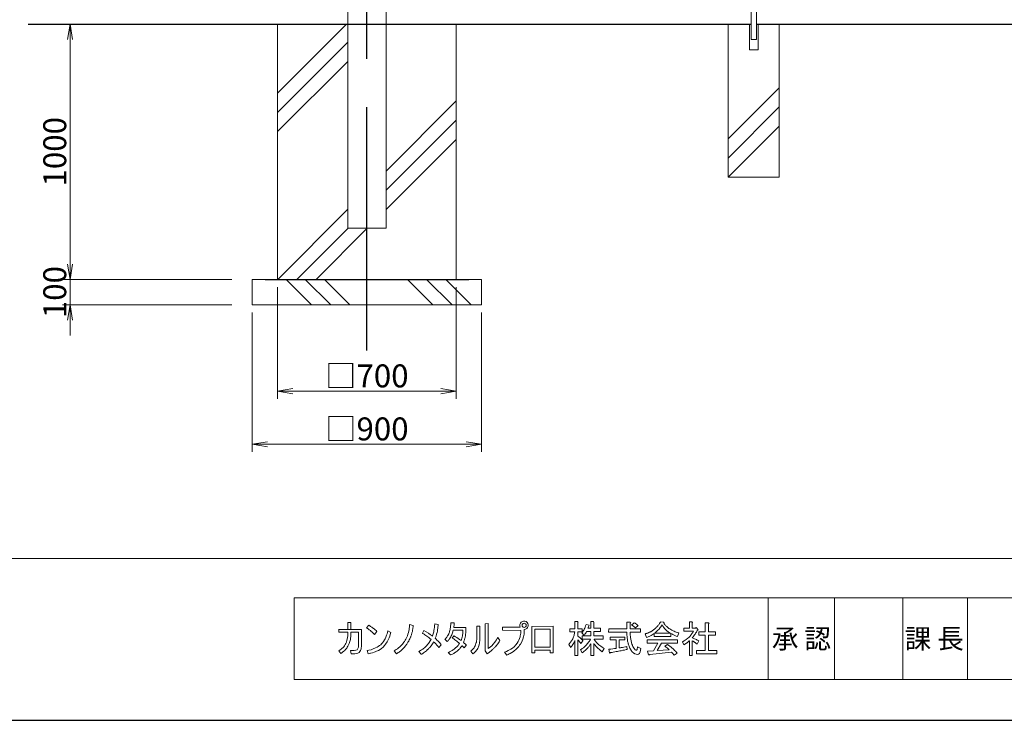
# Model space of a CAD drawing. Units: millimetres. Extents: x 300221 to 312969, y -79943 to -71038.
# Drawn here: x 302203 to 306064, y -79943 to -77197 of the extents above; entities that cross this region are included whole.
import ezdxf
from ezdxf.enums import TextEntityAlignment as Align

# ---------------------------------------------------------------- set-up
doc = ezdxf.new("R2010")
doc.units = ezdxf.units.MM
doc.header["$LTSCALE"] = 30
doc.linetypes.add('CENTER', pattern=[50.8, 31.75, -6.35, 6.35, -6.35])
doc.layers.get('0').update_dxf_attribs({"lineweight": 20})
doc.layers.get('DEFPOINTS').update_dxf_attribs({"color": 190})
doc.layers.add('BMK', color=2, linetype='CENTER')
doc.layers.add('D-BGD', color=7, linetype='Continuous')
for name, color, linetype, lineweight in [('D-STR', 1, 'Continuous', 18), ('D-STR-DIM', 7, 'Continuous', 15), ('D-STR-STR1', 7, 'Continuous', 15)]:
    doc.layers.add(name, color=color, linetype=linetype, lineweight=lineweight)
doc.layers.add('陰線', color=5, linetype='Continuous', plot=False)
doc.styles.add('ｽﾀｲﾙ2', font='romans.shx', dxfattribs={"width": 0.6, "bigfont": 'bigfont.shx'})
doc.dimstyles.new('寸法-30', dxfattribs={"dimscale": 30, "dimtxt": 3, "dimasz": 2, "dimexe": 1, "dimexo": 1, "dimgap": 0.5, "dimtad": 1, "dimdec": 0, "dimzin": 9, "dimdsep": 46, "dimtxsty": 'ｽﾀｲﾙ2', "dimblk": 'OPEN', "dimcen": 0.09, "dimclrd": 256, "dimclre": 256, "dimclrt": 256, "dimadec": 0, "dimazin": 0, "dimtfac": 1, "dimtdec": 0, "dimtix": 1, "dimtmove": 2, "dimatfit": 3, "dimldrblk": 'OPEN', "dimfxl": 1, "dimtolj": 1, "dimtzin": 0, "dimlwd": -1, "dimlwe": -1, "dimarcsym": 0})

# ---------------------------------------------------------------- blocks, each defined once
blk = doc.blocks.new('_Open')
at = {"color": 0, "linetype": 'ByBlock', "lineweight": -2}
for p, q in [((-1, 0.167), (0, 0)), ((-1, -0.167), (0, 0)), ((0, 0), (-1, 0))]:
    blk.add_line(p, q, dxfattribs=at)
blk = doc.blocks.new('*D20')
at = {"layer": 'D-STR-DIM', "transparency": 16777216}
for p, q in [((302706.3, -77214.5), (302370, -77214.5)), ((302400, -77274.5), (302400, -78154.5)), ((303035.1, -78214.5), (302370, -78214.5))]:
    blk.add_line(p, q, dxfattribs=at)
at = {"layer": 'DEFPOINTS', "color": 0, "transparency": 16777216}
for p in [(302736.3, -77214.5), (302400, -78214.5), (303065.1, -78214.5)]:
    blk.add_point(p, dxfattribs=at)
at = {"layer": 'D-STR-DIM', "transparency": 16777216, "xscale": 60, "yscale": 60, "zscale": 60}
for p, rotation in [((302400, -77214.5), 90), ((302400, -78214.5), 270)]:
    blk.add_blockref('_Open', p, dxfattribs=dict(at, rotation=rotation))
at = {"layer": 'D-STR-DIM', "transparency": 16777216, "insert": (302340, -77714.5), "char_height": 90, "attachment_point": 5, "rotation": 90, "style": 'ｽﾀｲﾙ2'}
blk.add_mtext('\\A1;1000', dxfattribs=at)
blk = doc.blocks.new('*D21')
at = {"layer": 'D-STR-DIM', "transparency": 16777216}
for p, q in [((302400, -78154.5), (302400, -78094.5)), ((303035.1, -78214.5), (302370, -78214.5)), ((302400, -78214.5), (302400, -78314.5)), ((303035.1, -78314.5), (302370, -78314.5)), ((302400, -78374.5), (302400, -78434.5))]:
    blk.add_line(p, q, dxfattribs=at)
at = {"layer": 'DEFPOINTS', "color": 0, "transparency": 16777216}
for p in [(303065.1, -78214.5), (302400, -78314.5), (303065.1, -78314.5)]:
    blk.add_point(p, dxfattribs=at)
at = {"layer": 'D-STR-DIM', "transparency": 16777216, "xscale": 60, "yscale": 60, "zscale": 60}
for p, rotation in [((302400, -78214.5), 270), ((302400, -78314.5), 90)]:
    blk.add_blockref('_Open', p, dxfattribs=dict(at, rotation=rotation))
at = {"layer": 'D-STR-DIM', "transparency": 16777216, "insert": (302340, -78264.5), "char_height": 90, "attachment_point": 5, "rotation": 90, "style": 'ｽﾀｲﾙ2'}
blk.add_mtext('\\A1;100', dxfattribs=at)
blk = doc.blocks.new('*D27')
at = {"layer": 'D-STR-DIM', "transparency": 16777216}
for p, q in [((303214.1, -78244.5), (303214.1, -78682.9)), ((303914.2, -78244.5), (303914.2, -78682.9)), ((303274.1, -78652.9), (303854.2, -78652.9))]:
    blk.add_line(p, q, dxfattribs=at)
at = {"layer": 'DEFPOINTS', "color": 0, "transparency": 16777216}
for p in [(303214.1, -78214.5), (303914.2, -78214.5), (303914.2, -78652.9)]:
    blk.add_point(p, dxfattribs=at)
at = {"layer": 'D-STR-DIM', "transparency": 16777216, "xscale": 60, "yscale": 60, "zscale": 60, "rotation": 180}
blk.add_blockref('_Open', (303214.1, -78652.9), dxfattribs=at)
at = {"layer": 'D-STR-DIM', "transparency": 16777216, "xscale": 60, "yscale": 60, "zscale": 60}
blk.add_blockref('_Open', (303914.2, -78652.9), dxfattribs=at)
at = {"layer": 'D-STR-DIM', "transparency": 16777216, "insert": (303564.1, -78592.9), "char_height": 90, "attachment_point": 5, "style": 'ｽﾀｲﾙ2'}
blk.add_mtext('\\A1;□700', dxfattribs=at)
blk = doc.blocks.new('*D28')
at = {"layer": 'D-STR-DIM', "transparency": 16777216}
for p, q in [((303114.2, -78344.5), (303114.2, -78890.7)), ((304014.2, -78344.5), (304014.2, -78890.7)), ((303954.2, -78860.7), (303174.2, -78860.7))]:
    blk.add_line(p, q, dxfattribs=at)
at = {"layer": 'DEFPOINTS', "color": 0, "transparency": 16777216}
for p in [(303114.2, -78314.5), (304014.2, -78314.5), (303114.2, -78860.7)]:
    blk.add_point(p, dxfattribs=at)
at = {"layer": 'D-STR-DIM', "transparency": 16777216, "xscale": 60, "yscale": 60, "zscale": 60, "rotation": 180}
blk.add_blockref('_Open', (303114.2, -78860.7), dxfattribs=at)
at = {"layer": 'D-STR-DIM', "transparency": 16777216, "xscale": 60, "yscale": 60, "zscale": 60}
blk.add_blockref('_Open', (304014.2, -78860.7), dxfattribs=at)
at = {"layer": 'D-STR-DIM', "transparency": 16777216, "insert": (303564.2, -78800.7), "char_height": 90, "attachment_point": 5, "style": 'ｽﾀｲﾙ2'}
blk.add_mtext('\\A1;□900', dxfattribs=at)

msp = doc.modelspace()

# ---------------------------------------------------------------- linework, layer by layer
at = {"linetype": 'Continuous'}
for p, q in [((312664.9, -79309.2), (300369.2, -79309.2)), ((312664.9, -79462.1), (303278.4, -79462.1)), ((303278.4, -79462.1), (303278.4, -79783.2)), ((303278.4, -79783.2), (312664.9, -79783.2))]:
    msp.add_line(p, q, dxfattribs=at)
for p, q in [((305138.1, -79462.1), (305138.1, -79783.2)), ((305398.6, -79462.1), (305398.6, -79783.2)), ((305666.5, -79462.1), (305666.5, -79783.2)), ((305919.5, -79462.1), (305919.5, -79783.2)), ((303633.5, -79627.8), (303636.1, -79622.9)), ((303636.1, -79622.9), (303638.7, -79617.2)), ((303638.7, -79617.2), (303641.6, -79609.2)), ((303641.6, -79609.2), (303643.3, -79604.1)), ((303643.3, -79604.1), (303644.6, -79598.9)), ((303644.6, -79598.9), (303646.1, -79591.8)), ((303646.1, -79591.8), (303658.3, -79598.3)), ((303651.3, -79620.1), (303648.3, -79626.9)), ((303653.9, -79612.8), (303651.3, -79620.1)), ((303656.1, -79606.2), (303653.9, -79612.8)), ((303658.3, -79598.3), (303656.1, -79606.2)), ((303580.4, -79665.9), (303589.1, -79663.1)), ((303589.1, -79663.1), (303598.4, -79659.3)), ((303598.4, -79659.3), (303604.2, -79656.5)), ((303604.2, -79656.5), (303608.5, -79654)), ((303608.5, -79654), (303614, -79649.9)), ((303615.7, -79664.9), (303609.5, -79668.6)), ((303614, -79649.9), (303618.4, -79646.5)), ((303621.6, -79660.9), (303615.7, -79664.9)), ((303618.4, -79646.5), (303622.1, -79642.9)), ((303628.1, -79655.6), (303621.6, -79660.9)), ((303622.1, -79642.9), (303626, -79638.6)), ((303626, -79638.6), (303630, -79633.3)), ((303633.4, -79650.1), (303628.1, -79655.6)), ((303630, -79633.3), (303633.5, -79627.8)), ((303637.7, -79644.8), (303633.4, -79650.1)), ((303643.7, -79635.7), (303637.7, -79644.8)), ((303648.3, -79626.9), (303643.7, -79635.7)), ((303565, -79669.6), (303572.1, -79668)), ((303569.6, -79682.2), (303565, -79669.6)), ((303573.8, -79681.3), (303569.6, -79682.2)), ((303572.1, -79668), (303580.4, -79665.9)), ((303578.9, -79680), (303573.8, -79681.3)), ((303579.3, -79680), (303578.9, -79680)), ((303586.6, -79677.8), (303579.3, -79680)), ((303592.4, -79676.1), (303586.6, -79677.8)), ((303597.2, -79674.2), (303592.4, -79676.1)), ((303602.5, -79672), (303597.2, -79674.2)), ((303609.5, -79668.6), (303602.5, -79672))]:
    msp.add_line(p, q)
for points in [[(303454.9, -79586.4), (303542.8, -79586.4), (303542.8, -79653.8), (303542.3, -79658.6), (303541.5, -79663.1), (303539.7, -79668.5), (303537, -79673), (303533.4, -79677), (303528.4, -79679.8), (303522.3, -79681.4), (303516.9, -79681.7), (303502.9, -79681.6), (303500, -79668.9), (303508, -79668.8), (303514.8, -79668.9), (303520.9, -79668.1), (303525.7, -79665.9), (303528.7, -79661.9), (303530.7, -79656.5), (303531.3, -79649.6), (303531.2, -79597.1), (303501.2, -79597.1), (303501.1, -79610.3), (303501, -79611.9), (303501, -79613.7), (303500.4, -79620.5), (303499.6, -79625.5), (303498.8, -79629.4), (303497.9, -79633.4), (303496.4, -79638.1), (303495, -79642.1), (303492.6, -79647.4), (303489.7, -79652.7), (303487.5, -79656.3), (303485.1, -79659.8), (303481.3, -79664.3), (303479.1, -79666.7), (303477.1, -79668.6), (303473.6, -79671.9), (303469.2, -79675.2), (303466, -79677.7), (303461.8, -79680.5), (303453.6, -79670.6), (303459.6, -79666.6), (303463.5, -79663.8), (303467.2, -79660.6), (303469.7, -79658.3), (303473.3, -79654.3), (303476, -79650.8), (303479.2, -79645.9), (303481.3, -79641.9), (303483.8, -79636.3), (303486.2, -79629.2), (303487.4, -79624.9), (303488.4, -79618.7), (303489.3, -79611), (303489.6, -79605.9), (303489.6, -79597.1), (303454.8, -79597.1), (303454.8, -79586)], [(303489.5, -79586.1), (303489.5, -79560), (303501.3, -79559.9), (303501.2, -79586)], [(303571.4, -79570.3), (303575.5, -79572.7), (303578.9, -79574.8), (303584.1, -79578.1), (303586.5, -79579.9), (303589.2, -79581.8), (303594, -79585.5), (303596.6, -79587.9), (303600, -79590.8), (303603.8, -79594.7), (303594, -79606.9), (303590.2, -79602.6), (303586.8, -79598.9), (303584.2, -79596.4), (303581.4, -79594), (303577.9, -79590.9), (303573.8, -79587.8), (303569.4, -79584.5), (303566.5, -79582.5), (303563.2, -79580.3), (303571.4, -79570.3)], [(303731.9, -79566.9), (303745.8, -79570.9), (303745.4, -79575.4), (303745.2, -79577.5), (303745, -79579.7), (303744.7, -79582), (303744.2, -79585.2), (303743.7, -79588.4), (303743, -79592), (303742.5, -79594.2), (303741.7, -79597.5), (303741.1, -79600), (303740.4, -79602.5), (303739.7, -79605.1), (303738.8, -79607.7), (303738, -79610.2), (303736.9, -79613), (303736, -79615.4), (303735.2, -79617.4), (303734.1, -79619.9), (303732.5, -79623.5), (303730.6, -79627.4), (303729.3, -79629.8), (303728.1, -79632.1), (303726.8, -79634.2), (303725.3, -79636.7), (303722.2, -79641.7), (303720.4, -79644.4), (303718.5, -79647.2), (303716.4, -79650), (303714.8, -79652.2), (303711.9, -79655.6), (303709.5, -79658.3), (303706.9, -79661.2), (303703.6, -79664.5), (303701.4, -79666.6), (303699.7, -79668.1), (303697.6, -79669.9), (303695.6, -79671.5), (303693.2, -79673.4), (303691.8, -79674.5), (303690.7, -79675.3), (303687.4, -79677.6), (303684.5, -79679.5), (303682.2, -79681), (303680.3, -79682.2), (303670.9, -79670.5), (303674.6, -79668.4), (303679.2, -79665.6), (303682.1, -79663.7), (303684.4, -79662), (303689.7, -79657.8), (303691.9, -79655.9), (303695.6, -79652.5), (303699.7, -79648.5), (303703.5, -79644.4), (303706.4, -79640.9), (303709.6, -79636.6), (303711.6, -79633.7), (303714.5, -79629.1), (303717, -79624.6), (303720.8, -79616.9), (303722.9, -79611.7), (303725.1, -79605.4), (303727.2, -79598.5), (303728.6, -79592.3), (303729.4, -79588.4), (303730.4, -79581.9), (303731, -79577.7), (303731.3, -79574.2), (303731.6, -79570), (303731.9, -79566.9)], [(303788.1, -79590.6), (303796.6, -79596), (303805.4, -79601.4), (303813.5, -79607.1), (303818.6, -79610.8), (303821.1, -79612.6), (303822.7, -79608.2), (303823.9, -79604.3), (303825.1, -79600.2), (303826.2, -79595.6), (303827.3, -79590.5), (303828.4, -79584.5), (303829.2, -79578.5), (303829.9, -79572.9), (303830.4, -79566.4), (303830.4, -79564.6), (303843.7, -79567.5), (303843.4, -79572), (303843, -79576.2), (303842.6, -79581.2), (303841.6, -79587.7), (303840.7, -79592.7), (303839.3, -79598.9), (303837.5, -79605.6), (303835.5, -79612.3), (303833.6, -79617.8), (303832.1, -79621.3), (303836.2, -79625), (303839.1, -79628), (303842.9, -79631.5), (303846.5, -79635.1), (303849.7, -79638.8), (303853.5, -79643.2), (303856, -79646.4), (303846.2, -79658), (303842.1, -79652.6), (303837.8, -79647.4), (303835.3, -79644.6), (303831.6, -79640.7), (303829.5, -79638.4), (303825.8, -79634.8), (303823.7, -79638.8), (303821, -79643), (303818.9, -79646.3), (303815.7, -79651), (303813.8, -79653.2), (303812, -79655.8), (303809.5, -79658.5), (303807.7, -79660.5), (303805.3, -79663), (303801, -79667.1), (303798.1, -79669.8), (303794, -79673), (303790.1, -79676), (303786.1, -79678.7), (303783.2, -79680.7), (303779.7, -79682.9), (303777.7, -79684), (303768.3, -79672.8), (303774.8, -79669.4), (303778.6, -79667), (303783.7, -79663.5), (303786.8, -79661.1), (303790.2, -79658.5), (303794, -79655), (303799.1, -79649.8), (303802.4, -79646), (303806.1, -79641.6), (303809, -79637.4), (303812.4, -79631.7), (303815.9, -79625.5), (303811.4, -79621.8), (303807.4, -79618.6), (303803, -79615.3), (303799.3, -79612.5), (303795.5, -79609.9), (303792.1, -79607.6), (303788.7, -79605.5), (303783.3, -79602), (303781.7, -79601), (303788.1, -79590.6)], [(303892.9, -79561.1), (303906.4, -79561), (303906.2, -79566), (303906.1, -79568.9), (303905.9, -79571), (303905.7, -79573.7), (303905.4, -79576.2), (303905.2, -79578.4), (303952.1, -79578.4), (303952.1, -79595), (303951.8, -79601.7), (303951.6, -79603.9), (303951.5, -79605.9), (303951.2, -79608.2), (303950.9, -79610), (303950.5, -79612.5), (303950.1, -79614.9), (303949.6, -79617.3), (303948.5, -79621.9), (303947.6, -79624.8), (303946.7, -79627.9), (303945.8, -79630.5), (303945, -79632.7), (303944, -79634.8), (303942.8, -79637.5), (303945, -79639.3), (303947.6, -79641.4), (303949.7, -79643.1), (303952, -79645.2), (303954.4, -79647.4), (303945.6, -79659), (303942.3, -79655.3), (303939.5, -79652.7), (303937.6, -79650.9), (303937.1, -79650.4), (303934.7, -79653.8), (303933.2, -79655.9), (303931.7, -79657.7), (303930.2, -79659.8), (303928.7, -79661.5), (303926.9, -79663.4), (303924.9, -79665.6), (303922.4, -79667.9), (303920.2, -79670), (303918.4, -79671.5), (303915, -79674.2), (303912.3, -79676), (303910.2, -79677.5), (303908, -79678.8), (303905, -79680.6), (303902.5, -79681.8), (303899.6, -79683.2), (303896.2, -79684.7), (303892.3, -79686.3), (303883.6, -79676.4), (303886.7, -79675.1), (303888.8, -79674.2), (303891.1, -79673.1), (303893.8, -79671.7), (303896.1, -79670.5), (303898.1, -79669.3), (303900.4, -79667.9), (303903, -79666.2), (303906.1, -79664.1), (303908.2, -79662.5), (303911, -79660.3), (303913.7, -79657.8), (303915.7, -79656), (303917.7, -79653.8), (303919.5, -79651.8), (303921.9, -79648.9), (303923.6, -79646.7), (303925.2, -79644.5), (303926.6, -79642.4), (303927.2, -79641.6), (303916.4, -79632.5), (303913, -79629.9), (303909.2, -79626.9), (303904.8, -79623.6), (303902.3, -79622.1), (303899.3, -79620.2), (303905.1, -79611), (303911.7, -79615), (303917.4, -79618.7), (303921.7, -79621.7), (303927.7, -79625.8), (303931.4, -79628.6), (303933.5, -79630), (303935.3, -79625.4), (303936.7, -79621), (303937.9, -79616.6), (303939, -79611.6), (303939.6, -79607.4), (303940, -79603.5), (303940.3, -79600), (303940.4, -79595.4), (303940.5, -79591.2), (303940.4, -79589.5), (303902.9, -79589.5), (303901.7, -79593.8), (303901.1, -79596.5), (303899.9, -79600.1), (303898.6, -79603.7), (303897, -79608), (303895.2, -79611.9), (303893.4, -79615.2), (303891.3, -79619), (303888.8, -79622.8), (303886.7, -79625.7), (303884.8, -79627.9), (303882.5, -79630.6), (303880.6, -79632.4), (303879, -79634.1), (303869.7, -79625.3), (303871.9, -79623.2), (303873.6, -79621.5), (303875.2, -79619.6), (303877.3, -79617.2), (303879.1, -79614.5), (303881, -79611.8), (303882.4, -79609.4), (303883.6, -79607.1), (303885.3, -79603.7), (303886.6, -79600.4), (303887.8, -79597.1), (303888.8, -79594), (303889.8, -79590.3), (303890.6, -79586.9), (303891.4, -79582.7), (303892, -79578.7), (303892.6, -79572.7), (303892.9, -79567.9), (303892.9, -79563.8), (303892.9, -79561.1)], [(303995.5, -79573.2), (304007.1, -79573.2), (304007.1, -79580.5), (304007.1, -79583.2), (304007.1, -79587.4), (304007.1, -79593.7), (304007.2, -79597.5), (304007.1, -79602.9), (304007.1, -79609.4), (304007.1, -79615.3), (304007.1, -79621.9), (304007, -79627), (304006.7, -79631.9), (304006.4, -79635.6), (304006, -79638.3), (304005.5, -79641.8), (304005, -79643.7), (304004.4, -79646.4), (304004.1, -79647.5), (304003.1, -79651), (304001.9, -79654.4), (304000.7, -79657.5), (303998.7, -79661.3), (303996.5, -79665), (303994.5, -79668), (303990.9, -79672.3), (303989.9, -79673.3), (303985.8, -79677.5), (303983.9, -79679), (303979.9, -79682.2), (303971.8, -79671.2), (303974.3, -79669.1), (303977.2, -79666.6), (303979.7, -79664), (303982.3, -79661.2), (303984.5, -79658.1), (303986.5, -79654.8), (303988.4, -79651.3), (303989.9, -79647.3), (303991.7, -79642.2), (303992.9, -79638.4), (303993.5, -79636.1), (303994.6, -79631.1), (303995.2, -79626.3), (303995.4, -79625.2), (303995.6, -79621.2), (303995.5, -79614.6), (303995.5, -79573.2)], [(304028.6, -79564), (304040.2, -79563.9), (304040.3, -79661.9), (304044.4, -79658.9), (304048.8, -79655.3), (304053.8, -79650.3), (304059.1, -79644.7), (304065.6, -79636.8), (304069, -79632.1), (304072.3, -79626.8), (304075.4, -79621.7), (304077.2, -79618.4), (304085.4, -79630.1), (304082.6, -79635.1), (304080.2, -79638.9), (304077.5, -79642.8), (304075.6, -79645.4), (304073.5, -79648), (304071.5, -79650.6), (304068.4, -79654.1), (304066.1, -79656.7), (304064.3, -79658.6), (304062.7, -79660.3), (304060.4, -79662.5), (304058.4, -79664.5), (304056.5, -79666.2), (304055.5, -79667.1), (304054.5, -79668), (304053.7, -79668.7), (304053.1, -79669.3), (304050.2, -79671.6), (304048.3, -79673.2), (304046.4, -79674.6), (304043.5, -79676.7), (304041.4, -79678), (304039.6, -79679.2), (304035.5, -79681.6), (304028.5, -79670), (304028.6, -79564)], [(304095.8, -79577.3), (304165.6, -79577.2)], [(304181.6, -79586.8), (304181.5, -79596.4), (304180.5, -79605.6), (304179.9, -79609.8), (304178.6, -79615.7), (304176.1, -79624.1), (304173.4, -79630.6), (304171.4, -79634.9), (304166.1, -79644.2), (304163.4, -79648.1), (304159.7, -79653.1), (304155.4, -79658.1), (304150.2, -79663.4), (304147.1, -79666.4), (304143.7, -79669.2), (304138.7, -79673), (304133.3, -79676.6), (304125.7, -79681), (304122.5, -79682.6), (304118.3, -79684.7), (304113.2, -79686.8), (304104.5, -79675.2), (304111.7, -79672.7), (304118.4, -79669.7), (304128.7, -79664.2), (304135.1, -79659.7), (304141.7, -79654.2), (304148.3, -79647.1), (304153.5, -79640.2), (304157.6, -79633.6), (304160.3, -79628.3), (304163, -79621.8), (304165, -79615.9), (304166, -79611.4), (304167, -79606.1), (304167.6, -79601.4), (304168.1, -79594.7), (304168.2, -79590.1), (304095.8, -79590), (304095.8, -79577.3)], [(304211.1, -79574.4), (304294.6, -79574.3), (304294.6, -79678.7), (304282.9, -79678.9), (304282.9, -79667.2), (304222.7, -79667.2), (304222.7, -79678.7), (304211.1, -79678.8), (304211.1, -79574.4)], [(304222.8, -79585.4), (304282.9, -79585.4), (304283.1, -79656.2), (304222.7, -79656.1), (304222.8, -79585.4)], [(304360.6, -79583.7), (304380.3, -79583.6), (304380.4, -79555.3), (304391.4, -79555.2), (304392.8, -79558.2), (304392, -79558.7), (304391.9, -79583.7), (304408.2, -79583.6), (304408.2, -79596.5), (304391.9, -79596.5), (304392, -79613.2), (304395.1, -79615.5), (304396.7, -79616.5), (304397.5, -79617.1), (304398.4, -79617.9), (304399.5, -79618.8), (304400.8, -79619.9), (304402.4, -79621.2), (304403, -79621.8), (304404.5, -79623.3), (304405.6, -79624.4), (304406.7, -79625.5), (304407.7, -79626.5), (304408.5, -79627.4), (304409.5, -79628.6), (304410.8, -79630.1), (304411.7, -79631.2), (304402.9, -79642.2), (304400.4, -79638.2), (304398.3, -79635.1), (304395.1, -79630.8), (304394.4, -79629.8), (304392.9, -79628.2), (304391.9, -79627.2), (304392, -79689.2), (304380.4, -79689.2), (304380.3, -79630.4), (304378.3, -79635), (304376.5, -79638.5), (304374.9, -79641.7), (304372.3, -79645.8), (304369.7, -79649.6), (304367.8, -79652.2), (304365.8, -79654.7), (304363.6, -79657.3), (304356, -79645.1), (304359, -79641.8), (304360.6, -79640), (304362, -79638), (304363.9, -79635.6), (304365.7, -79632.8), (304367.5, -79630), (304369.2, -79627), (304371.3, -79622.9), (304372.7, -79619.8), (304374.2, -79616), (304375.4, -79612.9), (304376.7, -79608.9), (304377.5, -79606.1), (304378.3, -79603), (304379, -79600), (304379.7, -79596.5), (304360.7, -79596.5), (304360.6, -79583.7), (304380.3, -79583.6)], [(304442.4, -79555.3), (304453.4, -79555.3), (304454.9, -79558), (304454, -79558.7), (304454, -79581.3), (304480.6, -79581.3), (304480.6, -79594.1), (304454, -79594.2), (304454, -79612), (304490.5, -79612.1), (304490.5, -79624.8), (304455.1, -79624.8), (304455.7, -79625.8), (304456.4, -79626.8), (304457.1, -79628), (304457.8, -79629.1), (304458.7, -79630.3), (304459.7, -79631.6), (304460.7, -79633), (304461.8, -79634.3), (304463.1, -79635.8), (304464.4, -79637.3), (304465.8, -79638.7), (304467.3, -79640.3), (304469.4, -79642.4), (304471.7, -79644.3), (304474.4, -79646.7), (304477.3, -79649), (304481.7, -79652.3), (304487.6, -79656.3), (304494.6, -79660.8), (304487.6, -79674), (304479, -79667.5), (304467.6, -79657.6), (304463.5, -79653.5), (304459.3, -79648.8), (304456.1, -79644.6), (304454.1, -79641.7), (304454, -79689.1), (304442.4, -79689.1), (304442.4, -79642.9), (304440.3, -79646.1), (304436.7, -79651.4), (304435.4, -79653.2), (304433.7, -79655.2), (304432.2, -79657.2), (304429.4, -79660.4), (304425.9, -79664), (304423.4, -79666.6), (304420.3, -79669.3), (304416.9, -79672.2), (304414.2, -79674.2), (304412.2, -79675.7), (304410.3, -79677), (304408.7, -79678.1), (304402.4, -79666.5), (304403.3, -79665.8), (304406.2, -79663.7), (304408.6, -79661.9), (304413.3, -79658.2), (304417.2, -79654.7), (304421.6, -79650.5), (304425.6, -79646.4), (304428.2, -79643.5), (304430.8, -79640.4), (304433.9, -79636.6), (304435.8, -79634), (304439.4, -79628.6), (304441.8, -79624.8), (304408.2, -79624.8), (304408.2, -79612.1), (304442.4, -79612), (304442.3, -79594.2), (304426.1, -79594.1), (304425.9, -79594.5), (304425.7, -79595.1), (304425.4, -79595.6), (304425, -79596.4), (304424, -79598.3), (304421.2, -79603.1), (304419.6, -79605.6), (304417.9, -79607.7), (304416.3, -79609.8), (304407, -79599.9), (304408.4, -79598.2), (304410.6, -79595.6), (304412.7, -79592.6), (304414.7, -79589.2), (304416.9, -79585.3), (304418.7, -79581.1), (304420.3, -79577.2), (304422, -79572.7), (304423.8, -79566.8), (304435.4, -79569.8), (304434.6, -79572.6), (304434.3, -79572.6), (304432.9, -79576.8), (304431.9, -79580), (304431.4, -79581.3), (304442.4, -79581.3), (304442.4, -79555.3)], [(304512.5, -79584.2), (304583.2, -79584.2), (304583.2, -79557.6), (304596, -79557.5), (304598.8, -79560.2), (304596.5, -79562.2), (304596.6, -79584.2), (304637.1, -79584.2), (304637.1, -79597.1), (304596.5, -79597), (304596.6, -79598.8), (304597, -79604.4), (304597.4, -79608.7), (304597.9, -79613.6), (304598.5, -79618.2), (304599.4, -79625.1), (304600.7, -79631.7), (304602.1, -79638.2), (304603.9, -79644.4), (304605.4, -79648.4), (304606, -79650), (304607.8, -79653.8), (304609.7, -79657), (304612.6, -79661.6), (304616.9, -79666.3), (304618.7, -79667.2), (304620.8, -79668.2), (304621.5, -79668.3), (304623.1, -79666.3), (304624.4, -79664.8), (304625.5, -79654.9), (304638.3, -79660.7), (304636, -79674.7), (304633.6, -79680.8), (304629.3, -79684), (304625.6, -79684.5), (304620.2, -79684), (304616.5, -79682.6), (304615.2, -79682.2), (304614.1, -79681.5), (304612.7, -79680.7), (304611.7, -79680.1), (304610.8, -79679.6), (304610.4, -79679.3), (304609.3, -79678.3), (304606, -79675.4), (304603.7, -79672.7), (304601.6, -79670.2), (304599.3, -79666.6), (304597.6, -79663.9), (304595.5, -79659.9), (304593.7, -79656), (304592.3, -79652.3), (304591.1, -79649.1), (304589.7, -79644.7), (304589.1, -79642.4), (304588.4, -79639.5), (304587.7, -79636.4), (304586.9, -79632.6), (304586.4, -79629.6), (304586, -79626.7), (304585.7, -79624.6), (304585.3, -79621.3), (304584.9, -79617.8), (304584.6, -79615.1), (304584.5, -79612.9), (304584.3, -79610.6), (304584.1, -79607), (304583.9, -79602.5), (304583.8, -79599.4), (304583.8, -79597), (304512.4, -79597.3), (304512.5, -79584.2)], [(304612.1, -79560.5), (304616, -79562.6), (304617.6, -79563.5), (304621.3, -79566.1), (304622.9, -79567.2), (304625.5, -79569.5), (304627.8, -79571.5), (304617.4, -79580.2), (304614.1, -79577.2), (304613, -79576.2), (304611.5, -79575.2), (304609.4, -79573.7), (304607.7, -79572.4), (304606, -79571.5), (304603.8, -79570.1), (304602.3, -79569.2), (304612.1, -79560.5)], [(304715.9, -79556.4), (304728.1, -79558.2), (304729.6, -79560.9), (304728.7, -79561.6), (304730.6, -79564.4), (304731.7, -79565.8), (304733.1, -79567.6), (304734.6, -79569.4), (304736.3, -79571.3), (304738, -79573.1), (304740, -79575.2), (304741.9, -79576.8), (304744.6, -79579.2), (304748.9, -79582.5), (304752.3, -79584.8), (304756.1, -79587.1), (304760.3, -79589.5), (304765.9, -79592.2), (304769.9, -79593.9), (304773.8, -79595.4), (304777.6, -79596.9), (304782.1, -79598.3), (304786, -79599.4), (304787.9, -79599.9), (304782, -79613.9), (304777.5, -79612.5), (304774, -79611.2), (304769.1, -79609.1), (304764.2, -79606.7), (304759.9, -79604.4), (304756.6, -79602.6), (304755.9, -79602.2), (304755.9, -79614.4), (304690.4, -79614.4), (304690.3, -79602.9), (304686.6, -79605.4), (304683.6, -79607.3), (304679.2, -79609.9), (304676.6, -79611.3), (304674.1, -79612.6), (304671.7, -79613.7), (304669.6, -79614.6), (304666.8, -79615.8), (304664.8, -79616.5), (304660.8, -79617.9), (304655.6, -79603.9), (304656.9, -79603.6), (304658.8, -79603), (304660.9, -79602.3), (304662, -79602), (304663.6, -79601.4), (304665.2, -79600.8), (304667, -79600.2), (304668.6, -79599.5), (304670.4, -79598.7), (304671.9, -79598.1), (304673.9, -79597.2), (304675.2, -79596.5), (304677.2, -79595.5), (304678.7, -79594.7), (304681.7, -79592.9), (304684.4, -79591.3), (304687.6, -79589.1), (304690, -79587.4), (304691.8, -79585.8), (304695.3, -79583), (304697.6, -79580.7), (304699.9, -79578.4), (304701.9, -79576.3), (304703.3, -79574.8), (304704.9, -79572.9), (304706.9, -79570.3), (304708.7, -79567.9), (304710.2, -79565.7), (304712, -79563), (304713.9, -79559.9), (304715.2, -79557.8), (304715.9, -79556.4)], [(304721.7, -79568.6), (304723.4, -79571.4), (304724.8, -79573.5), (304726.1, -79575.5), (304727.3, -79577.2), (304728.3, -79578.5), (304729.5, -79580.1), (304730.7, -79581.6), (304732.7, -79583.9), (304733.6, -79584.9), (304734.8, -79586.3), (304737, -79588.4), (304738.3, -79589.7), (304739.6, -79590.9), (304740.1, -79591.4), (304741.8, -79592.8), (304744.3, -79594.9), (304746.1, -79596.1), (304749.1, -79598.2), (304751.5, -79599.7), (304754.7, -79601.6), (304692.2, -79601.6), (304693.1, -79600.9), (304694.3, -79600), (304695.5, -79599), (304696.7, -79598.1), (304697.7, -79597.2), (304698.9, -79596.1), (304700.6, -79594.7), (304701.8, -79593.5), (304703.1, -79592.2), (304704.3, -79591.1), (304705.5, -79589.9), (304706.5, -79588.8), (304707.7, -79587.4), (304708.9, -79586.2), (304710, -79584.9), (304711.3, -79583.3), (304712.7, -79581.6), (304713.7, -79580.4), (304714.8, -79578.9), (304715.8, -79577.4), (304716.8, -79576.1), (304717.9, -79574.5), (304718.5, -79573.5), (304719.4, -79572.2), (304720.4, -79570.6), (304721.2, -79569.5), (304721.7, -79568.6)], [(304828.9, -79557), (304839.9, -79557), (304841.5, -79559.7), (304840.5, -79560.5), (304840.5, -79581.9), (304852.7, -79581.9), (304855, -79579.6), (304863.7, -79588.3), (304859.6, -79591.2), (304856.4, -79596.9), (304853.6, -79601.4), (304851.5, -79604.7), (304849.3, -79607.9), (304847, -79611.2), (304844, -79615.1), (304841.8, -79618), (304840.5, -79619.6), (304846.3, -79621.6), (304849.7, -79623), (304853.1, -79624.5), (304857.4, -79626.6), (304859.9, -79628), (304862.9, -79629.8), (304866.1, -79631.8), (304859.7, -79644.5), (304857.7, -79643), (304855.5, -79641.3), (304854.4, -79640.4), (304853.1, -79639.4), (304852.5, -79639), (304851.4, -79638.2), (304850.3, -79637.4), (304848.8, -79636.4), (304847.7, -79635.6), (304846.5, -79634.8), (304845, -79633.9), (304843.6, -79633), (304842.2, -79632.2), (304840.5, -79631.2), (304840.5, -79688.6), (304828.9, -79688.6), (304828.9, -79631.2), (304828.2, -79631.8), (304827.3, -79632.6), (304825.9, -79633.8), (304824.8, -79634.7), (304823.8, -79635.5), (304822.7, -79636.3), (304821.3, -79637.5), (304819.7, -79638.7), (304818.5, -79639.6), (304817.4, -79640.4), (304815.2, -79641.9), (304813.2, -79643.3), (304807.5, -79646.8), (304802.3, -79635.2), (304808.4, -79631.7), (304812.6, -79628.8), (304816.6, -79626), (304822.4, -79621.4), (304826.5, -79617.7), (304830.5, -79613.6), (304834.1, -79609.5), (304836.6, -79606.4), (304840.1, -79601.7), (304842.4, -79598.4), (304844.3, -79595.4), (304845.7, -79592.9), (304807.5, -79593), (304807.5, -79581.9), (304828.9, -79581.9), (304828.9, -79557)], [(304890.9, -79560.4), (304903.7, -79560.5), (304906.6, -79563.1), (304904.2, -79565.2), (304904.3, -79595.9), (304930.9, -79595.7), (304930.9, -79608.6), (304904.3, -79608.6), (304904.3, -79668.9), (304936.2, -79668.9), (304936.1, -79681.6), (304856.7, -79681.6), (304856.8, -79668.8), (304890.9, -79668.8), (304890.9, -79608.6), (304866, -79608.6), (304866, -79595.8), (304890.9, -79595.8), (304891.1, -79560.4)], [(304518.3, -79616.7), (304575.7, -79616.7), (304575.7, -79627.8), (304553.1, -79627.7), (304553.1, -79659), (304558.4, -79658.3), (304561.5, -79657.8), (304566.4, -79657), (304572.2, -79656), (304577.9, -79654.9), (304583.8, -79653.8), (304585.5, -79664.8), (304580.7, -79665.8), (304574.2, -79667.2), (304568.6, -79668.3), (304560.9, -79669.9), (304556.2, -79670.8), (304551.1, -79671.8), (304546.6, -79672.7), (304541.9, -79673.6), (304536.7, -79674.6), (304530.6, -79675.7), (304526.1, -79676.5), (304522.2, -79677.2), (304520.1, -79677.5), (304517.1, -79680), (304516, -79678.7), (304513.1, -79664.2), (304520.4, -79663.6), (304528.8, -79662.6), (304535.2, -79661.7), (304539.1, -79661.1), (304541.4, -79660.7), (304541.5, -79627.7), (304518.2, -79627.7), (304518.3, -79616.7)], [(304663.1, -79627.8), (304782, -79627.6), (304782, -79640.6), (304719.3, -79640.7), (304702.1, -79669.4), (304749.5, -79666), (304743.9, -79661), (304741.4, -79659), (304738.2, -79656.3), (304735.8, -79654.5), (304732.7, -79652.1), (304743.1, -79645), (304748.3, -79649), (304751.9, -79651.8), (304757.6, -79656.5), (304760.2, -79658.6), (304765, -79662.7), (304767.6, -79665.1), (304771.3, -79668.6), (304774, -79671.3), (304776.6, -79674.1), (304779.1, -79676.9), (304781.4, -79679.9), (304769.2, -79687.5), (304767.3, -79684.9), (304765.3, -79682.5), (304763.7, -79680.9), (304761.8, -79678.8), (304760.2, -79677.1), (304758.3, -79675.3)], [(304758.3, -79675.3), (304674.3, -79684.5), (304673.1, -79685.6), (304672.2, -79686.1), (304671.1, -79686.3), (304670, -79686.2), (304668.9, -79685.9), (304664.9, -79671.1), (304688.7, -79670), (304704.7, -79640.6), (304663.1, -79640.7), (304663.1, -79627.8)]]:
    msp.add_lwpolyline(points)
msp.add_circle((304180.9, -79570.6), 8.09)
msp.add_arc((304180.7, -79570.3), 16.6, 273.3231, 204.9585)
at = {"layer": 'BMK'}
msp.add_line((303564.2, -78492.8), (303564.2, -74804.7), dxfattribs=at)
at = {"layer": 'D-BGD'}
for p, q in [((302236.3, -77214.5), (305070.7, -77214.5)), ((305092.7, -77214.5), (307035.7, -77214.5)), ((303165.1, -78214.5), (303964.2, -78214.5))]:
    msp.add_line(p, q, dxfattribs=at)
at = {"layer": 'D-STR'}
for p, q in [((303489.2, -75014.5), (303489.2, -78014.5)), ((303639.2, -78014.5), (303639.2, -75014.5)), ((305070.7, -76897.5), (305070.7, -77274.5)), ((305092.7, -76897.5), (305092.7, -77274.5)), ((305064.7, -77314.5), (305064.7, -77214.5)), ((305098.7, -77214.5), (305098.7, -77314.5)), ((305092.7, -77274.5), (305070.7, -77274.5)), ((305098.7, -77314.5), (305064.7, -77314.5)), ((303639.2, -78014.5), (303489.2, -78014.5))]:
    msp.add_line(p, q, dxfattribs=at)
at = {"layer": 'D-STR-STR1'}
for p, q in [((303439.2, -77214.5), (303014.2, -77214.5)), ((303014.2, -77214.5), (303439.2, -77214.5)), ((303484.3, -77214.5), (303214.1, -77484.6)), ((303214.1, -78214.5), (303214.1, -77214.5)), ((304114.2, -77214.5), (303689.2, -77214.5)), ((303689.2, -77214.5), (304114.2, -77214.5)), ((303914.2, -77214.5), (303914.2, -78214.5)), ((305070.7, -77214.5), (304981.7, -77214.5)), ((304981.7, -77214.5), (304981.7, -77814.5)), ((305181.7, -77214.5), (305092.7, -77214.5)), ((305181.7, -77814.5), (305181.7, -77214.5)), ((303489.2, -77285), (303214.1, -77560)), ((303489.2, -77360.4), (303214.1, -77635.4)), ((305181.7, -77463.6), (304981.7, -77663.6)), ((303914.2, -77515), (303639.2, -77790)), ((305181.7, -77539), (304981.7, -77739)), ((303914.2, -77590.4), (303639.2, -77865.4)), ((305181.7, -77614.5), (304981.7, -77814.5)), ((303914.2, -77665.8), (303639.2, -77940.8)), ((304981.7, -77814.5), (305181.7, -77814.5)), ((303489.2, -77940), (303214.6, -78214.5)), ((303489.2, -78015.4), (303290.1, -78214.5)), ((303565.5, -78014.5), (303365.5, -78214.5)), ((304014.2, -78214.5), (303114.2, -78214.5)), ((303114.2, -78214.5), (303114.2, -78314.5)), ((303347, -78314.5), (303247, -78214.5)), ((303422.5, -78314.5), (303322.5, -78214.5)), ((303497.9, -78314.5), (303397.9, -78214.5)), ((303823, -78314.5), (303723, -78214.5)), ((303898.4, -78314.5), (303798.4, -78214.5)), ((303973.8, -78314.5), (303873.8, -78214.5)), ((304014.2, -78214.5), (304014.2, -78314.5)), ((304014.2, -78314.5), (303114.2, -78314.5))]:
    msp.add_line(p, q, dxfattribs=at)
at = {"layer": '陰線'}
msp.add_line((300221.1, -79942.6), (312813, -79942.6), dxfattribs=at)

# ---------------------------------------------------------------- texts
at = {"style": 'ｽﾀｲﾙ2'}
for s, p in [('承 認', (305268.4, -79622.7)), ('課 長', (305789.3, -79622.7))]:
    msp.add_text(s, height=76.44, dxfattribs=at).set_placement(p, align=Align.MIDDLE_CENTER)

# ---------------------------------------------------------------- dimensions: what is measured, and where the dimension line sits
at = {"layer": 'D-STR-DIM'}
for base, p1, p2, picture, middle in [((302400, -78214.5), (302736.3, -77214.5), (303065.1, -78214.5), '*D20', (302340, -77714.5)), ((302400, -78314.5), (303065.1, -78214.5), (303065.1, -78314.5), '*D21', (302340, -78264.5))]:
    dim = msp.add_linear_dim(base=base, p1=p1, p2=p2, angle=90, dimstyle='寸法-30', dxfattribs=at)
    dim.commit()
    dim.dimension.update_dxf_attribs({"geometry": picture, "text_midpoint": middle})
for base, p1, p2, picture, middle in [((303914.2, -78652.9), (303214.1, -78214.5), (303914.2, -78214.5), '*D27', (303564.1, -78592.9)), ((303114.2, -78860.7), (304014.2, -78314.5), (303114.2, -78314.5), '*D28', (303564.2, -78800.7))]:
    dim = msp.add_linear_dim(base=base, p1=p1, p2=p2, text='□<>', dimstyle='寸法-30', dxfattribs=at)
    dim.commit()
    dim.dimension.update_dxf_attribs({"geometry": picture, "text_midpoint": middle})

doc.saveas('drawing.dxf')
